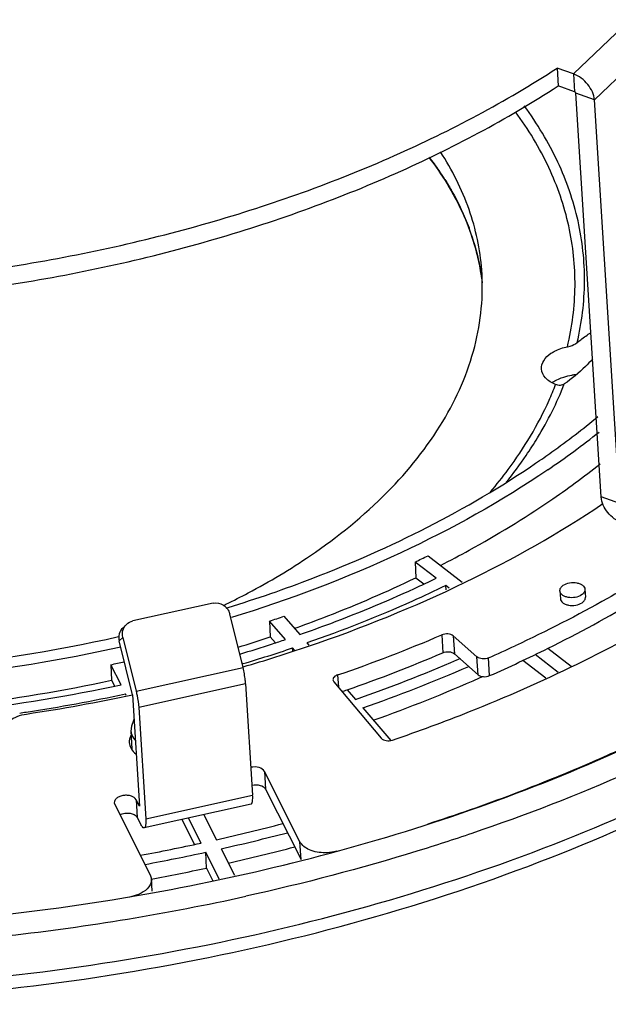
# Model space of a CAD drawing. Units: millimetres. Extents: x 67 to 386, y 25 to 258.
# Drawn here: x 288 to 301, y 90 to 112 of the extents above; entities that cross this region are included whole.
import ezdxf

# ---------------------------------------------------------------- set-up
doc = ezdxf.new("R2010")
doc.units = ezdxf.units.MM
doc.header["$LTSCALE"] = 23.1
doc.layers.get('0').update_dxf_attribs({"linetype": 'CONTINUOUS'})
doc.layers.add('07_ALL_FEATURES', color=7, linetype='CONTINUOUS')

msp = doc.modelspace()

# ---------------------------------------------------------------- linework, layer by layer
at = {"color": 7, "linetype": 'Continuous'}
for p, q in [((296.8967, 100.0869), (297.6312, 99.5196)), ((297.0709, 99.602), (296.6181, 99.9503)), ((296.619, 99.9508), (296.6342, 99.6136)), ((296.6351, 99.6141), (296.807, 99.481)), ((297.3505, 99.3861), (297.2769, 99.4429)), ((297.282, 99.3535), (297.2769, 99.4429)), ((299.7282, 99.3303), (299.7387, 99.1632)), ((300.2671, 99.3642), (300.2776, 99.197)), ((292.2771, 99.0653), (290.5549, 98.6847)), ((292.5604, 98.9615), (292.6042, 98.975)), ((292.9211, 97.6829), (292.6355, 98.8395)), ((293.8013, 98.7871), (294.1398, 98.3916)), ((290.4177, 98.6111), (290.3374, 98.5334)), ((293.8316, 98.2857), (293.4909, 98.6805)), ((293.492, 98.6808), (293.5065, 98.3443)), ((293.5076, 98.3446), (293.6166, 98.2173)), ((297.1898, 98.3849), (297.2138, 98.0028)), ((297.9458, 97.913), (297.4375, 98.3628)), ((297.4375, 98.3628), (297.4615, 97.9807)), ((290.259, 98.2544), (290.3393, 98.3321)), ((290.5445, 97.0977), (290.259, 98.2544)), ((290.3393, 98.3321), (290.6249, 97.1754)), ((294.2947, 98.2114), (294.3345, 98.1651)), ((294.0312, 98.0535), (293.9865, 98.1055)), ((293.99, 98.0383), (293.9865, 98.1055)), ((297.4615, 97.9807), (297.9698, 97.5309)), ((297.9698, 97.5309), (297.9458, 97.913)), ((299.6886, 97.581), (299.1939, 97.9629)), ((299.4706, 98.0989), (299.9727, 97.7111)), ((290.3007, 97.3159), (290.0824, 97.7451)), ((290.0836, 97.7454), (290.0976, 97.4095)), ((292.9244, 97.7676), (292.8996, 97.7602)), ((297.5806, 97.8753), (297.5919, 97.8802)), ((298.2197, 97.5098), (298.1957, 97.8919)), ((298.9308, 97.8405), (299.424, 97.4597)), ((290.6249, 97.1754), (292.9211, 97.6829)), ((294.9534, 97.5252), (294.9699, 97.2608)), ((290.0987, 97.4097), (290.16, 97.288)), ((292.9783, 97.333), (290.6821, 96.8255)), ((292.9783, 97.333), (293.1282, 94.9447)), ((294.8542, 97.4199), (294.8725, 97.3768)), ((294.8725, 97.3768), (295.8903, 96.1654)), ((290.4133, 97.0931), (290.3996, 97.1201)), ((290.401, 97.0907), (290.3996, 97.1201)), ((290.5445, 97.0977), (290.6944, 94.7095)), ((295.1576, 97.2073), (295.337, 96.9985)), ((290.6821, 96.8255), (290.832, 94.4373)), ((295.4919, 96.8184), (296.0938, 96.118)), ((290.5779, 96.5669), (290.5288, 96.4221)), ((290.5288, 96.422), (290.5139, 96.3211)), ((290.5139, 96.3211), (290.5294, 95.9411)), ((294.1454, 93.9422), (293.3811, 95.4545)), ((293.3811, 95.4545), (293.405, 95.0724)), ((293.405, 95.0724), (294.1686, 93.5616)), ((290.1566, 94.7798), (290.1664, 94.7441)), ((290.1664, 94.7441), (290.93, 93.2333)), ((290.6944, 94.7095), (290.6256, 94.8456)), ((290.6256, 94.8456), (290.6496, 94.4635)), ((293.0942, 94.7482), (290.798, 94.2408)), ((290.832, 94.4373), (293.1282, 94.9447)), ((290.6496, 94.4635), (290.7184, 94.3274)), ((291.6085, 94.4199), (291.8788, 93.8852)), ((292.0203, 93.9134), (291.7487, 94.4509)), ((292.0791, 94.5239), (292.3507, 93.9864)), ((294.1694, 93.5601), (294.1454, 93.9422)), ((292.4107, 93.1395), (292.1193, 93.7176)), ((292.1353, 93.3776), (292.1193, 93.7176)), ((292.4497, 93.7906), (292.738, 93.2215)), ((292.1353, 93.3776), (292.2734, 93.105)), ((290.93, 93.2333), (290.9554, 93.1425)), ((290.972, 92.88), (290.9555, 93.1425))]:
    msp.add_line(p, q, dxfattribs=at)
for centre, radius, start, end in [((291.6388, 104.6324), 6.6393, 34.13115, 37.22554), ((291.8771, 104.7952), 6.3507, 32.06222, 34.12174), ((292.8776, 105.2945), 5.2295, 14.21095, 20.4967), ((293.0489, 105.3397), 5.0524, 9.95035, 14.19057), ((293.2157, 105.3596), 4.8842, 6.92363, 10.06049), ((293.1218, 105.3532), 4.9783, 7.69337, 9.94332), ((300.1689, 102.743), 1.2338, 94.38665, 98.61083), ((293.2052, 106.2373), 6.892, 335.90958, 338.94706), ((299.9617, 103.2446), 0.6864, 124.2511, 125.38895), ((299.9835, 103.2122), 0.7255, 121.8377, 124.23767), ((289.0272, 117.2956), 18.5759, 304.19688, 308.42163), ((291.4173, 107.4358), 9.1951, 321.11405, 325.5918), ((288.8504, 116.9261), 18.9463, 304.2355, 308.29413), ((286.0293, 121.9053), 24.375, 295.74776, 296.47703), ((285.7175, 123.122), 26.1168, 294.91438, 295.76719), ((285.5299, 113.4969), 16.0697, 295.7242, 295.9203), ((286.954, 123.3296), 28.1677, 296.38823, 300.8617), ((284.2688, 126.0206), 28.8536, 288.63975, 289.29146), ((282.9123, 131.1042), 33.5681, 275.20716, 282.62299), ((284.0104, 126.506), 29.7197, 287.23222, 288.63613), ((284.3892, 125.4178), 28.5674, 289.71442, 289.83878), ((284.6918, 127.5578), 31.7374, 288.86433, 293.19084), ((282.9596, 131.0481), 33.7248, 275.89217, 282.56418), ((283.8362, 127.9095), 31.2647, 286.75667, 288.11448), ((283.7651, 129.2465), 32.8494, 286.19262, 288.75713), ((284.0195, 127.3447), 30.6709, 288.11694, 288.65777), ((285.627, 126.3711), 31.1294, 293.81322, 294.9725), ((283.9009, 127.9715), 31.523, 286.63366, 288.65956), ((284.5811, 127.5286), 32.1148, 289.23084, 293.16375), ((285.8062, 125.6429), 30.7501, 293.80914, 296.3885), ((283.2158, 129.606), 32.5925, 282.16225, 282.67834), ((284.604, 127.7763), 32.5956, 289.22502, 293.33855), ((284.8175, 127.4967), 32.4824, 289.18511, 293.49918), ((285.3181, 126.0535), 30.7308, 293.38858, 293.51756), ((285.5188, 125.5822), 30.7668, 293.9394, 294.06741), ((282.9577, 130.6658), 34.0141, 276.69221, 282.11904), ((282.8904, 131.7657), 35.2378, 276.60768, 282.1395), ((284.7478, 127.3971), 32.7385, 289.58263, 293.88384), ((282.9743, 131.5366), 35.2084, 278.63869, 282.17484), ((282.8611, 132.8774), 36.5931, 278.49907, 282.12745), ((284.1651, 128.6961), 33.3541, 289.04408, 289.24499), ((282.8555, 132.2533), 35.9349, 278.43032, 278.65433), ((290.8948, 96.3987), 0.4007, 220.72104, 223.08634), ((285.9401, 129.0833), 36.4288, 293.32739, 295.4389), ((285.0922, 131.0383), 38.5597, 290.69816, 293.33396), ((284.2553, 133.2266), 40.9025, 287.98427, 290.71132), ((283.0331, 135.4032), 42.4519, 282.67885, 284.66206), ((283.0155, 135.7342), 42.9915, 282.67628, 284.63473), ((282.7184, 136.8095), 43.893, 280.50139, 282.235), ((282.701, 137.1402), 44.4322, 280.52532, 282.23781), ((283.065, 135.2902), 42.8828, 282.85524, 284.81695), ((282.6266, 139.1802), 47.081, 280.21166, 284.21431), ((282.7286, 136.7791), 44.4092, 280.66839, 282.22898), ((282.3762, 140.9663), 49.3477, 276.40412, 282.41141)]:
    msp.add_arc(centre, radius, start, end, dxfattribs=at)
for points, knots in [([(299.8903, 104.5742), (299.9921, 104.9996), (300.1039, 105.8715), (299.9661, 107.1885), (299.5245, 108.4651), (299.0509, 109.2471), (298.7753, 109.6213)], [0, 0, 0, 0, 0.2460899, 0.4896257, 0.7385397, 1, 1, 1, 1]), ([(300.1005, 104.665), (300.2006, 105.0936), (300.3087, 105.9715), (300.1651, 107.2966), (299.7183, 108.581), (299.2413, 109.3681), (298.9639, 109.7449)], [0, 0, 0, 0, 0.2459671, 0.4895044, 0.7385101, 1, 1, 1, 1]), ([(298.0493, 106.2236), (298.0169, 106.6643), (297.8264, 107.56), (297.4141, 108.375), (297.1622, 108.7618)], [0, 0, 0, 0, 0.4891084, 1, 1, 1, 1]), ([(296.9131, 108.6402), (297.1948, 108.2747), (297.6722, 107.5058), (297.9488, 106.6412), (298.0248, 106.2128)], [0, 0, 0, 0, 0.5147146, 1, 1, 1, 1]), ([(297.2591, 108.1664), (297.3116, 108.0825), (297.5096, 107.7491), (297.6751, 107.3962), (297.7761, 107.1257)], [0, 0, 0, 0, 0.2550943, 1, 1, 1, 1]), ([(253.6924, 106.6701), (253.8114, 105.7479), (254.2822, 103.8931), (255.6252, 101.2856), (257.562, 98.8793), (260.9738, 95.9005), (266.5027, 92.9676), (274.2369, 90.8824), (282.7331, 90.2248), (291.3445, 91.0421), (299.4089, 93.2678), (304.2843, 95.7262), (306.424, 97.1833)], [0, 0, 0, 0, 0.0458369, 0.093328, 0.1435359, 0.197191, 0.3156729, 0.448105, 0.5896615, 0.7335166, 0.8723856, 1, 1, 1, 1]), ([(294.3679, 100.0879), (294.9583, 100.49), (296.0214, 101.3498), (297.2511, 102.8753), (297.978, 104.5233), (298.0897, 105.6756), (298.0493, 106.2236)], [0, 0, 0, 0, 0.2867098, 0.5450437, 0.7794349, 1, 1, 1, 1]), ([(300.1005, 104.665), (300.1255, 104.6857), (300.2197, 104.7615), (300.319, 104.8314), (300.3953, 104.8765)], [0, 0, 0, 0, 0.268033, 1, 1, 1, 1]), ([(299.5364, 104.4329), (299.561, 104.4496), (299.6709, 104.5147), (299.7944, 104.5551), (299.8903, 104.5742)], [0, 0, 0, 0, 0.232954, 1, 1, 1, 1]), ([(299.8903, 104.5742), (299.9097, 104.5781), (299.984, 104.5963), (300.0567, 104.6286), (300.1005, 104.665)], [0, 0, 0, 0, 0.2579297, 1, 1, 1, 1]), ([(254.2519, 104.3262), (254.5419, 103.5008), (255.3287, 101.8627), (257.0137, 99.614), (259.1931, 97.5524), (262.8158, 95.0204), (268.3654, 92.5803), (275.8982, 90.9278), (284.0107, 90.5582), (292.1397, 91.4986), (299.7182, 93.6804), (304.3061, 95.9934), (306.3349, 97.3483)], [0, 0, 0, 0, 0.0451284, 0.0929573, 0.1442011, 0.1992181, 0.3202804, 0.4539099, 0.5950264, 0.737284, 0.874157, 1, 1, 1, 1]), ([(299.3328, 104.0969), (299.329, 104.1582), (299.3714, 104.2973), (299.4752, 104.3912), (299.5364, 104.4329)], [0, 0, 0, 0, 0.4534736, 1, 1, 1, 1]), ([(300.4287, 104.3046), (300.3796, 104.2508), (300.192, 104.0588), (299.9854, 103.8845), (299.8233, 103.7751)], [0, 0, 0, 0, 0.2715584, 1, 1, 1, 1]), ([(299.6371, 103.7615), (299.5564, 103.7942), (299.4152, 103.8748), (299.3373, 104.0271), (299.3328, 104.0969)], [0, 0, 0, 0, 0.5543635, 1, 1, 1, 1]), ([(299.6008, 103.8285), (299.6127, 103.8359), (299.6629, 103.8652), (299.7162, 103.8892), (299.7575, 103.9047)], [0, 0, 0, 0, 0.2405328, 1, 1, 1, 1]), ([(299.7575, 103.9047), (299.7754, 103.9114), (299.8492, 103.9367), (299.9258, 103.954), (299.9842, 103.9629)], [0, 0, 0, 0, 0.243989, 1, 1, 1, 1]), ([(299.0036, 102.2398), (299.0881, 102.3634), (299.4033, 102.8513), (299.6664, 103.3736), (299.8233, 103.7751)], [0, 0, 0, 0, 0.2577676, 1, 1, 1, 1]), ([(299.8233, 103.7751), (299.7975, 103.7577), (299.7333, 103.7363), (299.6678, 103.7491), (299.6371, 103.7615)], [0, 0, 0, 0, 0.4845614, 1, 1, 1, 1]), ([(298.2383, 101.4587), (298.3698, 101.6137), (298.8554, 102.2233), (299.2619, 102.8982), (299.4969, 103.4241)], [0, 0, 0, 0, 0.2608278, 1, 1, 1, 1]), ([(299.206, 102.0701), (299.3233, 102.1499), (299.7809, 102.469), (300.2244, 102.8084), (300.5452, 103.0731)], [0, 0, 0, 0, 0.2544269, 1, 1, 1, 1]), ([(292.6042, 98.975), (293.2162, 99.1644), (295.5177, 99.9588), (297.7226, 101.06), (299.206, 102.0701)], [0, 0, 0, 0, 0.2630845, 1, 1, 1, 1]), ([(299.4675, 101.9313), (298.4687, 101.2512), (296.2674, 100.0268), (293.9146, 99.139), (292.6737, 98.7586)], [0, 0, 0, 0, 0.4821434, 1, 1, 1, 1]), ([(294.328, 98.1417), (295.4751, 98.5316), (297.6577, 99.4139), (299.7104, 100.5719), (300.6539, 101.2054)], [0, 0, 0, 0, 0.5159851, 1, 1, 1, 1]), ([(297.1668, 99.8784), (297.3736, 99.9843), (298.175, 100.4098), (298.9515, 100.8827), (299.5095, 101.2626)], [0, 0, 0, 0, 0.2560466, 1, 1, 1, 1]), ([(292.5543, 99.0438), (292.7157, 99.1222), (293.3382, 99.4378), (293.9394, 99.7961), (294.3679, 100.0879)], [0, 0, 0, 0, 0.2571023, 1, 1, 1, 1]), ([(294.0842, 98.5458), (294.3049, 98.6254), (295.1683, 98.949), (296.0159, 99.3154), (296.6351, 99.6141)], [0, 0, 0, 0, 0.2543599, 1, 1, 1, 1]), ([(294.1398, 98.3916), (294.3623, 98.4694), (295.2346, 98.786), (296.0918, 99.144), (296.7195, 99.4356)], [0, 0, 0, 0, 0.2540726, 1, 1, 1, 1]), ([(297.2769, 99.4429), (297.0394, 99.3283), (296.0636, 98.8751), (295.0613, 98.4794), (294.2947, 98.2114)], [0, 0, 0, 0, 0.245149, 1, 1, 1, 1]), ([(301.3792, 99.5324), (301.1722, 99.4084), (300.3209, 98.9141), (299.443, 98.4658), (298.7693, 98.152)], [0, 0, 0, 0, 0.2450598, 1, 1, 1, 1]), ([(299.7282, 99.3303), (299.7268, 99.3524), (299.7421, 99.4025), (299.7795, 99.4363), (299.8015, 99.4513)], [0, 0, 0, 0, 0.453537, 1, 1, 1, 1]), ([(299.8015, 99.4513), (299.8415, 99.4785), (299.9392, 99.5126), (300.0657, 99.5136), (300.1599, 99.4866), (300.2291, 99.4493), (300.265, 99.3977), (300.2671, 99.3642)], [0, 0, 0, 0, 0.2701564, 0.5599139, 0.6938005, 0.8122032, 1, 1, 1, 1]), ([(300.1939, 99.2432), (300.1539, 99.216), (300.0561, 99.1819), (299.9296, 99.1809), (299.8355, 99.208), (299.7662, 99.2452), (299.7303, 99.2968), (299.7282, 99.3303)], [0, 0, 0, 0, 0.2701564, 0.5599139, 0.6938005, 0.8122032, 1, 1, 1, 1]), ([(300.2671, 99.3642), (300.2685, 99.3421), (300.2533, 99.292), (300.2159, 99.2582), (300.1939, 99.2432)], [0, 0, 0, 0, 0.453537, 1, 1, 1, 1]), ([(300.2043, 99.076), (300.2264, 99.091), (300.2637, 99.1248), (300.279, 99.1749), (300.2776, 99.197)], [0, 0, 0, 0, 0.5464847, 1, 1, 1, 1]), ([(292.2771, 99.0653), (292.3511, 99.0816), (292.519, 99.0524), (292.6171, 98.9138), (292.6355, 98.8395)], [0, 0, 0, 0, 0.4977106, 1, 1, 1, 1]), ([(299.7387, 99.1632), (299.7408, 99.1296), (299.7767, 99.0781), (299.8459, 99.0408), (299.9401, 99.0137), (300.0666, 99.0147), (300.1644, 99.0488), (300.2043, 99.076)], [0, 0, 0, 0, 0.1877823, 0.3061788, 0.440056, 0.7298267, 1, 1, 1, 1]), ([(296.132, 96.1258), (296.6891, 96.3164), (298.82, 97.1025), (300.8774, 98.096), (302.3204, 98.9611)], [0, 0, 0, 0, 0.2592348, 1, 1, 1, 1]), ([(290.3393, 98.3321), (290.3272, 98.3809), (290.3279, 98.4861), (290.382, 98.5765), (290.4177, 98.6111)], [0, 0, 0, 0, 0.503177, 1, 1, 1, 1]), ([(294.1873, 93.5406), (296.3559, 94.091), (300.4569, 95.4554), (304.2791, 97.4956), (305.9866, 98.6583)], [0, 0, 0, 0, 0.5199324, 1, 1, 1, 1]), ([(290.3374, 98.5334), (290.3017, 98.4988), (290.2476, 98.4084), (290.2469, 98.3032), (290.259, 98.2544)], [0, 0, 0, 0, 0.496823, 1, 1, 1, 1]), ([(297.4375, 98.3628), (297.4074, 98.3895), (297.3189, 98.415), (297.2315, 98.4028), (297.1898, 98.3849)], [0, 0, 0, 0, 0.4696163, 1, 1, 1, 1]), ([(297.2138, 98.0028), (297.2555, 98.0207), (297.3429, 98.0329), (297.4314, 98.0074), (297.4615, 97.9807)], [0, 0, 0, 0, 0.5303837, 1, 1, 1, 1]), ([(298.1957, 97.8919), (298.1538, 97.8734), (298.0657, 97.8606), (297.9762, 97.8861), (297.9458, 97.913)], [0, 0, 0, 0, 0.5297697, 1, 1, 1, 1]), ([(292.9783, 97.333), (292.9766, 97.3596), (292.9654, 97.4774), (292.943, 97.594), (292.9211, 97.6829)], [0, 0, 0, 0, 0.225725, 1, 1, 1, 1]), ([(294.9534, 97.5252), (294.926, 97.5158), (294.8789, 97.4926), (294.8528, 97.4417), (294.8542, 97.4199)], [0, 0, 0, 0, 0.5700972, 1, 1, 1, 1]), ([(297.9698, 97.5309), (298.0002, 97.504), (298.0896, 97.4785), (298.1778, 97.4913), (298.2197, 97.5098)], [0, 0, 0, 0, 0.4702303, 1, 1, 1, 1]), ([(290.6249, 97.1754), (290.6324, 97.145), (290.6583, 97.0296), (290.6767, 96.9123), (290.6821, 96.8255)], [0, 0, 0, 0, 0.2650574, 1, 1, 1, 1]), ([(287.7774, 96.2963), (287.7747, 96.3403), (287.8005, 96.4387), (287.9117, 96.5558), (288.0737, 96.6433), (288.2012, 96.676), (288.2693, 96.6862)], [0, 0, 0, 0, 0.1948497, 0.4235924, 0.6957336, 1, 1, 1, 1]), ([(290.5139, 96.3211), (290.5145, 96.3049), (290.5233, 96.238), (290.5579, 96.176), (290.5912, 96.1374)], [0, 0, 0, 0, 0.2406818, 1, 1, 1, 1]), ([(290.4783, 96.0733), (290.4812, 96.0281), (290.5117, 95.9331), (290.5779, 95.8604), (290.6169, 95.828)], [0, 0, 0, 0, 0.4715778, 1, 1, 1, 1]), ([(295.8903, 96.1654), (295.9151, 96.1359), (296.002, 96.1033), (296.0884, 96.1109), (296.132, 96.1258)], [0, 0, 0, 0, 0.4555619, 1, 1, 1, 1]), ([(302.287, 95.9299), (301.9335, 95.7601), (300.4792, 95.0897), (298.9832, 94.5106), (297.8383, 94.1217)], [0, 0, 0, 0, 0.2448944, 1, 1, 1, 1]), ([(293.3811, 95.4545), (293.3603, 95.4956), (293.256, 95.5531), (293.1488, 95.5531), (293.0904, 95.5415)], [0, 0, 0, 0, 0.4363265, 1, 1, 1, 1]), ([(293.1144, 95.1594), (293.1727, 95.171), (293.28, 95.171), (293.3843, 95.1135), (293.405, 95.0724)], [0, 0, 0, 0, 0.5636735, 1, 1, 1, 1]), ([(290.6256, 94.8456), (290.6063, 94.8838), (290.5382, 94.9243), (290.4419, 94.9418), (290.3572, 94.9394), (290.2774, 94.9195), (290.2114, 94.8846), (290.166, 94.8375), (290.1554, 94.7976), (290.1565, 94.7798)], [0, 0, 0, 0, 0.2251274, 0.3679552, 0.5186772, 0.6650918, 0.7962511, 0.9063765, 1, 1, 1, 1]), ([(293.0942, 94.7482), (293.1023, 94.7501), (293.1183, 94.7696), (293.132, 94.8365), (293.1311, 94.8982), (293.1282, 94.9447)], [0, 0, 0, 0, 0.1203022, 0.3219409, 1, 1, 1, 1]), ([(290.2772, 94.5234), (290.31, 94.5394), (290.3836, 94.5594), (290.5149, 94.56), (290.6228, 94.5165), (290.6496, 94.4635)], [0, 0, 0, 0, 0.2726328, 0.55547, 1, 1, 1, 1]), ([(290.798, 94.2408), (290.7848, 94.2378), (290.7472, 94.27), (290.7305, 94.3034), (290.7184, 94.3274)], [0, 0, 0, 0, 0.3357574, 1, 1, 1, 1]), ([(290.832, 94.4373), (290.8349, 94.3907), (290.8358, 94.329), (290.8221, 94.2621), (290.8061, 94.2426), (290.798, 94.2408)], [0, 0, 0, 0, 0.6780593, 0.8796979, 1, 1, 1, 1]), ([(297.8383, 94.1217), (297.446, 93.9885), (295.8471, 93.4711), (294.219, 93.0444), (292.9825, 92.7719)], [0, 0, 0, 0, 0.2465137, 1, 1, 1, 1]), ([(294.6852, 93.7059), (294.5708, 93.7053), (294.3667, 93.7348), (294.1854, 93.863), (294.1454, 93.9422)], [0, 0, 0, 0, 0.5633032, 1, 1, 1, 1]), ([(294.9358, 93.7398), (294.9158, 93.7343), (294.8336, 93.7149), (294.7489, 93.7063), (294.6852, 93.7059)], [0, 0, 0, 0, 0.2457782, 1, 1, 1, 1]), ([(290.9554, 93.1425), (290.9593, 93.0842), (290.9072, 92.9493), (290.7957, 92.8707), (290.7306, 92.8367)], [0, 0, 0, 0, 0.4431526, 1, 1, 1, 1]), ([(272.6682, 93.0411), (275.6303, 92.4122), (281.773, 91.7827), (287.9208, 92.2946), (290.9734, 92.845)], [0, 0, 0, 0, 0.4939952, 1, 1, 1, 1]), ([(290.7306, 92.8367), (290.7123, 92.8271), (290.6334, 92.7903), (290.5485, 92.7669), (290.4833, 92.7558)], [0, 0, 0, 0, 0.238504, 1, 1, 1, 1])]:
    msp.add_open_spline(points, degree=3, knots=knots, dxfattribs=at)
for points in [[(290.4177, 98.6111), (290.455, 98.6472), (290.5042, 98.6735), (290.5549, 98.6847)], [(290.5087, 96.2237), (290.4976, 96.2002), (290.489, 96.1753), (290.4838, 96.1499)], [(290.4838, 96.1499), (290.4787, 96.1248), (290.4767, 96.0988), (290.4783, 96.0733)]]:
    msp.add_open_spline(points, degree=3, dxfattribs=at)
at = {"layer": '07_ALL_FEATURES', "color": 3, "linetype": 'Continuous'}
for p, q in [((300.0195, 110.4322), (301.2349, 111.5985)), ((300.4706, 109.874), (301.2936, 110.6637)), ((300.0195, 110.4322), (299.6677, 110.5581)), ((301.0146, 101.2048), (300.4706, 109.874))]:
    msp.add_line(p, q, dxfattribs=at)
at = {"layer": '07_ALL_FEATURES', "color": 7, "linetype": 'Continuous'}
for p, q in [((299.6677, 110.5581), (299.6917, 110.176)), ((300.0195, 110.4322), (300.0434, 110.0501)), ((300.0434, 110.0501), (299.6917, 110.176)), ((300.4706, 109.874), (300.07, 110.0173)), ((300.614, 101.3481), (300.07, 110.0173)), ((301.0146, 101.2048), (300.614, 101.3481))]:
    msp.add_line(p, q, dxfattribs=at)
at = {"layer": '07_ALL_FEATURES', "color": 3, "linetype": 'Continuous'}
for points, knots in [([(283.33, 105.8649), (284.8386, 105.9137), (287.8243, 106.1903), (292.1413, 107.1275), (296.1266, 108.5494), (298.5586, 109.8381), (299.6677, 110.5581)], [0, 0, 0, 0, 0.2634742, 0.5219403, 0.7691782, 1, 1, 1, 1]), ([(300.4706, 109.874), (300.463, 109.9941), (300.3451, 110.2312), (300.1396, 110.3893), (300.0195, 110.4322)], [0, 0, 0, 0, 0.4854591, 1, 1, 1, 1])]:
    msp.add_open_spline(points, degree=3, knots=knots, dxfattribs=at)
at = {"layer": '07_ALL_FEATURES', "color": 7, "linetype": 'Continuous'}
for points, knots in [([(283.354, 105.4828), (284.8625, 105.5316), (287.8483, 105.8082), (292.1653, 106.7453), (296.1506, 108.1674), (298.5826, 109.456), (299.6917, 110.176)], [0, 0, 0, 0, 0.2634654, 0.5219412, 0.7691859, 1, 1, 1, 1]), ([(301.0651, 100.7898), (300.945, 100.8328), (300.7395, 100.9909), (300.6216, 101.228), (300.614, 101.3481)], [0, 0, 0, 0, 0.5145409, 1, 1, 1, 1])]:
    msp.add_open_spline(points, degree=3, knots=knots, dxfattribs=at)
msp.add_open_spline([(300.07, 110.0173), (300.0691, 110.0313), (300.0567, 110.0454), (300.0434, 110.0501)], degree=3, dxfattribs=at)

doc.saveas('drawing.dxf')
